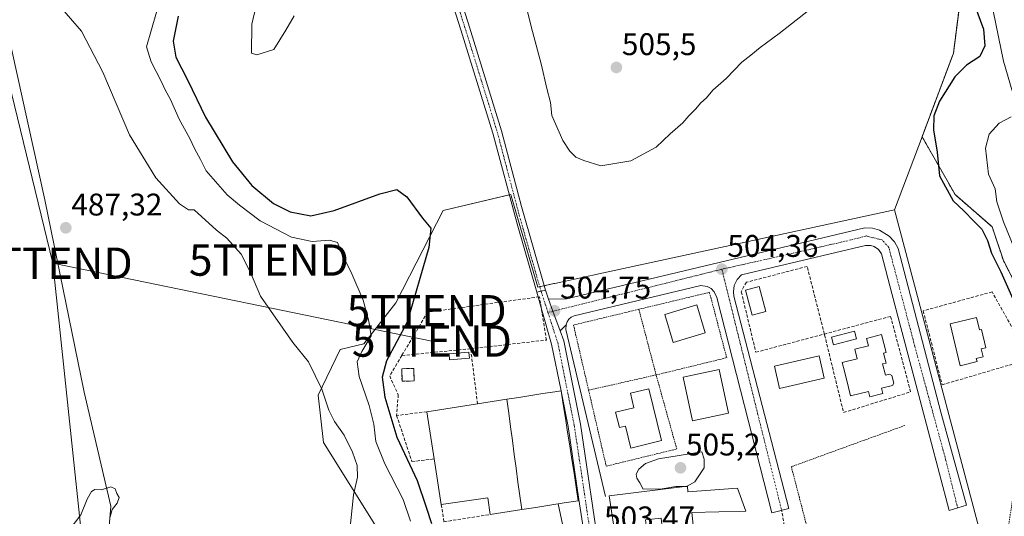
# Model space of a CAD drawing. Units: metres. Extents: x 631222 to 634693, y 4734307 to 4736686.
# Drawn here: x 633946 to 634261, y 4735057 to 4735216 of the extents above; entities that cross this region are included whole.
import ezdxf
from ezdxf.enums import TextEntityAlignment as Align

# ---------------------------------------------------------------- set-up
doc = ezdxf.new("R2010")
doc.units = ezdxf.units.M
doc.header["$MEASUREMENT"] = 0
for name, pattern in [('TRAZO_Y_PUNTO', [1, 0.5, -0.25, 0, -0.25]), ('TRAZOS', [0.75, 0.5, -0.25]), ('TRAZOSX2', [1.5, 1, -0.5])]:
    doc.linetypes.add(name, pattern=pattern)
doc.layers.get('0').update_dxf_attribs({"lineweight": 5})
for name, color, linetype, lineweight in [('Alambrada', 19, 'TRAZOS', 0), ('Arbolado forestal', 92, 'TRAZOS', 0), ('Arbolado forestal CxS', 92, 'Continuous', 0), ('Camino', 19, 'Continuous', 0), ('Camino Cxs', 19, 'Continuous', 0), ('Camino eje', 39, 'TRAZO_Y_PUNTO', 13), ('Carretera de calzada única', 19, 'Continuous', 13), ('Carretera de calzada única Cxs', 19, 'Continuous', 13), ('Carretera de calzada única eje', 19, 'TRAZO_Y_PUNTO', 0), ('Carátula', 7, 'Continuous', 5), ('Corriente natural lineal', 142, 'Continuous', 13), ('Cultivos herbáceos CxS', 92, 'Continuous', 0), ('Curva de nivel maestra', 36, 'Continuous', 30), ('Curva de nivel normal', 36, 'Continuous', 0), ('Edificación', 1, 'Continuous', 13), ('Edificación Cxs', 1, 'Continuous', 13), ('Edificación ligera', 1, 'Continuous', 0), ('Edificación ligera Cxs', 1, 'Continuous', 0), ('Elemento construido', 1, 'Continuous', 0), ('Instalación de energía eléctrica', 135, 'TRAZOSX2', 0), ('Instalación de energía eléctrica Cxs', 135, 'Continuous', 0), ('Matorral', 135, 'Continuous', 0), ('Matorral CxS', 135, 'Continuous', 0), ('Muro lineal', 1, 'TRAZOSX2', 13), ('Núcleo urbano', 19, 'Continuous', 0), ('Núcleo urbano CxS', 19, 'Continuous', 0), ('Piscina', 142, 'Continuous', 0), ('Piscina CxS', 142, 'Continuous', 0), ('Pista deportiva', 19, 'Continuous', 0), ('Pista deportiva Cxs', 19, 'Continuous', 0), ('Punto de cota en terreno', 7, 'Continuous', 0), ('Rótulo de punto de cota en terreno', 19, 'Continuous', 0), ('Senda', 19, 'TRAZOSX2', 0), ('Tendido', 6, 'Continuous', 0), ('Torre de tendido puntual', 7, 'Continuous', 0), ('Vía urbana Cxs', 5, 'Continuous', 0), ('Vía urbana eje', 5, 'TRAZO_Y_PUNTO', 0)]:
    doc.layers.add(name, color=color, linetype=linetype, lineweight=lineweight)
doc.styles.add('Arial', font='txt', dxfattribs={"height": 0.2})

# ---------------------------------------------------------------- blocks, each defined once
blk = doc.blocks.new('*U150')
at = {"layer": 'Cultivos herbáceos CxS', "color": 92, "linetype": 'Continuous', "lineweight": 0}
blk.add_polyline3d([(634247.09, 4735227.32, 500.07), (634244.32, 4735205.6, 501.58), (634234.3, 4735178.92, 500.97), (634225.51, 4735155.56, 503.76), (634132.34, 4735135.37, 504.37), (634116.81, 4735132.01, 504.57), (634116.43, 4735131.93, 504.57), (634111.32, 4735130.82, 504.59), (634102.82, 4735160.05, 504.3), (634102.7, 4735160.47, 504.29), (634081.01, 4735155.34, 501.45), (634065.94, 4735125.82, 496.12), (634055.68, 4735112.66, 494.78), (634048.12, 4735110.89, 493.51), (634041.01, 4735096.22, 488.81), (634042.79, 4735081.1, 488.61), (634059.68, 4735053.99, 491.17)], dxfattribs=at)
blk = doc.blocks.new('*U164')
at = {"layer": 'Matorral CxS', "color": 135, "linetype": 'Continuous', "lineweight": 0}
for points in [[(634280.44, 4735109.9, 491.91), (634294.35, 4735106.81, 480.67), (634307.24, 4735109.9, 470.78), (634312.39, 4735098.56, 470.8), (634307.75, 4735085.16, 476.91), (634302.08, 4735077.94, 483.51), (634294.87, 4735078.45, 491.68), (634288.17, 4735085.16, 495.1), (634278.89, 4735090.83, 498.53), (634272.7, 4735084.13, 500.33), (634271.16, 4735069.69, 499.65), (634271.16, 4735053.71, 497.31), (634277.34, 4735040.31, 492.86), (634288.68, 4735034.12, 486.05), (634298.48, 4735036.19, 481.25), (634308.78, 4735036.19, 477.83), (634315.98, 4735036.19, 474.67), (634316.52, 4735034.92, 474.01), (634325.53, 4735026.28, 472.58), (634324.55, 4735024.39, 472.75), (634324.48, 4735024.26, 472.76), (634315.19, 4735004.02, 473.78), (634315.09, 4735003.77, 473.8), (634312.66, 4734996.67, 474.14), (634305.97, 4734982.46, 474.67), (634301.49, 4734994.56, 476.25), (634280.24, 4734977.58, 478.16), (634263.59, 4734953.72, 478.09), (634247.67, 4734925.41, 477.95), (634242.38, 4734904.96, 477.24), (634233.5, 4734883.1, 476.61), (634223.47, 4734864.13, 476.45), (634178.88, 4734852.07, 484.47), (634167.83, 4734857.21, 488.97), (634166.54, 4734874.34, 498.76), (634174.22, 4734870.85, 497.53), (634188.86, 4734890.03, 498.52), (634197.29, 4734901.07, 497.27), (634198.72, 4734911.07, 496.11), (634190.87, 4734911.29, 497.62), (634188.83, 4734911.35, 497.87), (634189.07, 4734920.27, 498.64), (634191.86, 4734931.72, 499.25), (634192.36, 4734933.76, 499.33), (634196.22, 4734949.61, 500), (634188.25, 4734970.13, 501.52), (634181.09, 4734988.52, 502.07), (634189.47, 4735005.1, 503.01), (634199.69, 4735013.54, 502.91), (634196.22, 4735029.57, 503.45), (634254.81, 4735045.1, 502.1), (634225.51, 4735155.56, 503.76), (634234.3, 4735178.92, 500.97), (634244.87, 4735160.41, 499.11), (634256.72, 4735150.11, 498.18), (634260.33, 4735139.28, 498.15), (634267.55, 4735125.36, 497.17), (634280.44, 4735109.9, 491.91)], [(634333.15, 4734999.69, 470.82), (634319.37, 4734975.71, 471.21), (634315.33, 4734977.73, 472.68), (634322.18, 4734992.28, 472.75), (634328.53, 4735004.01, 472.49), (634328.66, 4735004.29, 472.46), (634334.36, 4735018.08, 471.7), (634341.37, 4735011.7, 470.26), (634333.15, 4734999.69, 470.82)]]:
    blk.add_polyline3d(points, close=True, dxfattribs=at)
blk = doc.blocks.new('*U183')
at = {"layer": 'Curva de nivel normal', "color": 36, "linetype": 'Continuous', "lineweight": 0}
blk.add_polyline3d([(633974.52, 4735057.31, 485), (633975.18, 4735059.64, 485), (633976.74, 4735061.64, 485), (633977.36, 4735063.47, 485), (633976.6, 4735064.77, 485), (633976.06, 4735066.28, 485), (633974.69, 4735066.88, 485), (633971.71, 4735065.98, 485), (633969.64, 4735066.1, 485), (633968.56, 4735065.43, 485), (633967.17, 4735062.97, 485), (633965.11, 4735057.97, 485), (633958.32, 4735048.97, 485)], dxfattribs=at)
blk = doc.blocks.new('*U187')
at = {"layer": 'Curva de nivel normal', "color": 36, "linetype": 'Continuous', "lineweight": 0}
blk.add_polyline3d([(633958.3, 4735220.8, 490), (633965.37, 4735212.68, 490), (633972.19, 4735199.59, 490), (633980.7, 4735179.56, 490), (633989.1, 4735165.74, 490), (633996.65, 4735157.47, 490), (633999.53, 4735155.5, 490), (634001.33, 4735155.48, 490), (634008.52, 4735149.06, 490), (634011.81, 4735146.44, 490), (634016.38, 4735141.32, 490), (634019.42, 4735135.51, 490), (634022.64, 4735127.9, 490), (634032.99, 4735113.1, 490), (634037.92, 4735106.86, 490), (634042.24, 4735098.15, 490), (634044.43, 4735091.42, 490), (634046.23, 4735087.77, 490), (634049.33, 4735083.41, 490), (634052.01, 4735077.98, 490), (634053.49, 4735073.72, 490), (634053.6, 4735069.96, 490), (634052.39, 4735064.39, 490), (634051.17, 4735052.97, 490)], dxfattribs=at)
blk = doc.blocks.new('*U197')
at = {"layer": 'Curva de nivel normal', "color": 36, "linetype": 'Continuous', "lineweight": 0}
for points in [[(634268.4, 4735132.07, 495), (634260.4, 4735151.68, 495), (634258.23, 4735158.11, 495), (634257.74, 4735162.2, 495), (634255.56, 4735166.92, 495), (634254.63, 4735175.21, 495), (634255.8, 4735179.78, 495), (634258.99, 4735183.21, 495), (634262.77, 4735185.25, 495)], [(634263.17, 4735193.64, 495), (634260.34, 4735203.12, 495), (634256.31, 4735222.9, 495)]]:
    blk.add_polyline3d(points, dxfattribs=at)
blk = doc.blocks.new('*U204')
at = {"layer": 'Curva de nivel maestra', "color": 36, "linetype": 'Continuous', "lineweight": 30}
blk.add_polyline3d([(633996.28, 4735217.45, 500), (633994.67, 4735209.45, 500), (633995.53, 4735204.4, 500), (633999.4, 4735196.95, 500), (634005, 4735185.21, 500), (634013.65, 4735170.89, 500), (634019.87, 4735163.36, 500), (634026.74, 4735157.58, 500), (634032.1, 4735154.93, 500), (634038.76, 4735153.6, 500), (634046.14, 4735155.26, 500), (634060.74, 4735160.69, 500), (634066.2, 4735162.08, 500), (634069.46, 4735159.73, 500), (634074.44, 4735152.88, 500), (634077.06, 4735149.67, 500), (634076.48, 4735143.53, 500), (634069.5, 4735119.64, 500), (634062.9, 4735107.18, 500), (634061.53, 4735102, 500), (634062.42, 4735095.59, 500), (634066.23, 4735082.79, 500), (634072.69, 4735068.96, 500), (634075.62, 4735060.42, 500), (634077.32, 4735055.16, 500)], dxfattribs=at)
blk = doc.blocks.new('*U205')
at = {"layer": 'Curva de nivel maestra', "color": 36, "linetype": 'Continuous', "lineweight": 30}
blk.add_polyline3d([(634251.1, 4735221.13, 500), (634253.96, 4735213.31, 500), (634254.36, 4735207.96, 500), (634252.74, 4735204.57, 500), (634248.55, 4735201.76, 500), (634244.81, 4735198.1, 500), (634239.88, 4735190.31, 500), (634238.04, 4735185.6, 500), (634238, 4735181.12, 500), (634239.12, 4735173.99, 500), (634239.91, 4735166.45, 500), (634244.25, 4735158.45, 500), (634247.63, 4735155.17, 500), (634250.98, 4735151.84, 500), (634253.48, 4735149.35, 500), (634255.28, 4735145.68, 500), (634256.53, 4735141.64, 500), (634259.49, 4735135.64, 500), (634265.95, 4735121.26, 500)], dxfattribs=at)
blk = doc.blocks.new('5PATER')
at = {"layer": 'Carátula', "linetype": 'Continuous', "lineweight": 5}
h = blk.add_hatch(color=250, dxfattribs=at)
edge = h.paths.add_edge_path()
edge.add_ellipse((0, 0.01), major_axis=(-1.33, -1.34), ratio=0.999422, start_angle=0, end_angle=360)
blk = doc.blocks.new('*U214')
at = {"layer": 'Edificación Cxs', "color": 1, "linetype": 'Continuous', "lineweight": 13}
for points in [[(634159.23, 4735067.09, 509.27), (634159.37, 4735065.3, 509.01), (634175.23, 4735066.5, 509.7), (634177.89, 4735059.13, 506.42), (634160.62, 4735058.72, 508.78), (634162.01, 4735045.55, 510.22), (634178.36, 4735049.84, 508.04), (634180.12, 4735043.11, 515.27), (634162.3, 4735038.46, 512.59), (634161.92, 4735040.91, 509.52), (634138.18, 4735037.71, 505.52), (634136.66, 4735047.75, 509.41), (634136.3, 4735050.07, 509.96), (634134.21, 4735064.04, 509.87), (634159.23, 4735067.09, 509.27)], [(634151.46, 4735050.93, 509.37), (634150.79, 4735056.92, 509.25), (634145.84, 4735056.37, 509), (634146.5, 4735050.38, 509), (634151.46, 4735050.93, 509.37)]]:
    blk.add_polyline3d(points, close=True, dxfattribs=at)
blk = doc.blocks.new('5TTEND')
blk.add_text('5TTEND', height=10).set_placement((0, 0), align=Align.MIDDLE_CENTER)

msp = doc.modelspace()

# ---------------------------------------------------------------- linework, layer by layer
at = {"layer": 'Alambrada', "color": 19, "linetype": 'TRAZOS', "lineweight": 0}
for points in [[(634149.2, 4735102.71, 504.76), (634171.78, 4735108.21, 504.65), (634166.27, 4735129.14, 505.33), (634165.79, 4735129.02, 505.43), (634143.68, 4735123.71, 504.62)], [(634143.68, 4735123.71, 504.62), (634122.77, 4735118.68, 504.75), (634127.59, 4735097.85, 504.69)], [(634143.68, 4735123.71, 504.62), (634149.2, 4735102.71, 504.76)], [(634149.2, 4735102.71, 504.76), (634127.59, 4735097.85, 504.69)], [(634127.59, 4735097.85, 504.69), (634133.23, 4735073.53, 505.52), (634155.8, 4735079.03, 504.99), (634149.2, 4735102.71, 504.76)], [(634228.81, 4735086.56, 509.89), (634192.47, 4735073.35, 512.81), (634206.23, 4735020.49, 508.69), (634215.04, 4735012.78, 507.62), (634224.95, 4735007.82, 508.14), (634257.43, 4735024.34, 506.47), (634263.5, 4735064.53, 503.39), (634264.05, 4735083.25, 509.91)]]:
    msp.add_polyline3d(points, dxfattribs=at)
at = {"layer": 'Arbolado forestal', "color": 92, "linetype": 'TRAZOS', "lineweight": 0}
for points in [[(634234.29, 4735178.92, 500.97), (634244.32, 4735205.6, 501.58), (634247.09, 4735227.32, 500.07), (634233.71, 4735254.1, 502.44), (634231.48, 4735287.57, 500.42), (634224.79, 4735317.7, 501.8), (634213.63, 4735336.67, 504.66), (634194.68, 4735355.64, 506.94), (634180.34, 4735377.34, 506.4)], [(634315.98, 4735036.19, 474.67), (634308.78, 4735036.19, 477.83), (634298.47, 4735036.19, 481.25), (634288.68, 4735034.12, 486.05), (634277.34, 4735040.31, 492.86), (634271.16, 4735053.71, 497.31), (634271.16, 4735069.69, 499.65), (634272.7, 4735084.13, 500.33), (634278.89, 4735090.83, 498.53), (634288.17, 4735085.16, 495.1), (634294.87, 4735078.45, 491.68), (634302.08, 4735077.94, 483.51), (634307.75, 4735085.16, 476.91), (634312.39, 4735098.56, 470.8), (634307.24, 4735109.9, 470.78), (634294.35, 4735106.81, 480.67), (634280.43, 4735109.9, 491.91), (634267.55, 4735125.36, 497.17), (634260.33, 4735139.28, 498.15), (634256.72, 4735150.11, 498.18), (634244.87, 4735160.41, 499.11), (634234.29, 4735178.92, 500.97)]]:
    msp.add_polyline3d(points, dxfattribs=at)
at = {"layer": 'Arbolado forestal CxS', "color": 92, "linetype": 'Continuous', "lineweight": 0}
msp.add_polyline3d([(634267.55, 4735125.36, 497.17), (634260.33, 4735139.28, 498.15), (634256.72, 4735150.11, 498.18), (634244.87, 4735160.41, 499.11), (634234.3, 4735178.92, 500.97), (634244.32, 4735205.6, 501.58), (634247.09, 4735227.32, 500.07)], dxfattribs=at)
at = {"layer": 'Camino', "color": 19, "linetype": 'Continuous', "lineweight": 0}
for points in [[(633938.31, 4735691.14, 511.25), (633948.17, 4735668.22, 509.26), (633954.77, 4735652.15, 508.28), (633955.82, 4735648.96, 507.98), (633962.02, 4735624.76, 506.11), (633967.81, 4735604.93, 505.14), (633976.01, 4735581.12, 504.07), (633989.36, 4735543.53, 503.32), (634000.02, 4735510.69, 503.02), (634020.71, 4735441.9, 503.43), (634031.72, 4735402.98, 504.41), (634035.85, 4735384.69, 505.57), (634041.77, 4735365.61, 506.31), (634047.3, 4735348.71, 506.81), (634055.08, 4735325.28, 507.01), (634062.65, 4735301.41, 506.57), (634066.89, 4735287.3, 506.09), (634075.17, 4735258.53, 505.01), (634081.29, 4735239.5, 504.34), (634089.03, 4735215.35, 503.96), (634099.73, 4735180.81, 504.14), (634106.08, 4735156.64, 504.46), (634113.75, 4735129.84, 504.58)], [(634110.99, 4735129.15, 504.58), (634104.69, 4735151.03, 504.36), (634097, 4735180.03, 503.8), (634086.75, 4735213.16, 503.81), (634080.22, 4735233.53, 504.17), (634072.45, 4735257.71, 505.05), (634064.17, 4735286.5, 506.08), (634059.94, 4735300.58, 506.54), (634052.38, 4735324.4, 506.99), (634043.03, 4735352.59, 506.71), (634033.11, 4735383.95, 505.47), (634028.97, 4735402.29, 504.38), (634022.82, 4735424.25, 503.57)], [(634113.75, 4735129.84, 504.58), (634110.99, 4735129.15, 504.58)]]:
    msp.add_polyline3d(points, dxfattribs=at)
at = {"layer": 'Camino Cxs', "color": 19, "linetype": 'Continuous', "lineweight": 0}
msp.add_polyline3d([(634081.29, 4735239.5, 504.34), (634089.03, 4735215.35, 503.96), (634099.73, 4735180.81, 504.14), (634106.08, 4735156.64, 504.46), (634113.75, 4735129.84, 504.58), (634110.99, 4735129.15, 504.58), (634104.69, 4735151.03, 504.36), (634097, 4735180.03, 503.8), (634086.75, 4735213.16, 503.81), (634080.22, 4735233.53, 504.17)], dxfattribs=at)
at = {"layer": 'Camino eje', "color": 39, "linetype": 'TRAZO_Y_PUNTO', "lineweight": 13}
msp.add_polyline3d([(634024.44, 4735423.67, 503.68), (634026.26, 4735417.24, 503.75), (634030.35, 4735402.64, 504.37), (634034.48, 4735384.32, 505.52), (634037.44, 4735374.78, 506), (634042.4, 4735359.1, 506.56), (634045.17, 4735350.65, 506.74), (634049.84, 4735336.56, 506.98), (634053.73, 4735324.84, 506.99), (634057.51, 4735312.93, 506.86), (634061.3, 4735301, 506.54), (634065.53, 4735286.9, 506.08), (634069.67, 4735272.52, 505.59), (634073.81, 4735258.12, 505.02), (634076.87, 4735248.61, 504.66), (634080.76, 4735236.52, 504.23), (634087.89, 4735214.26, 503.89), (634093.24, 4735196.99, 503.83), (634098.37, 4735180.42, 503.97), (634101.54, 4735168.34, 504.22), (634105.39, 4735153.84, 504.4), (634109.22, 4735140.44, 504.54), (634112.37, 4735129.5, 504.6)], dxfattribs=at)
at = {"layer": 'Carretera de calzada única', "color": 19, "linetype": 'Continuous', "lineweight": 13}
for points in [[(634113.75, 4735129.84, 504.58), (634110.99, 4735129.15, 504.58)], [(634111.42, 4735127.66, 504.6), (634110.99, 4735129.15, 504.58)], [(634112.43, 4735124.14, 504.6), (634111.42, 4735127.66, 504.6)], [(634113.75, 4735129.84, 504.58), (634114.79, 4735126.98, 504.6)], [(634114.79, 4735126.98, 504.6), (634116.2, 4735123.08, 504.72), (634118.48, 4735116.79, 504.7)], [(634118.81, 4735097.64, 504.54), (634115.77, 4735112.56, 504.64), (634112.43, 4735124.14, 504.6)], [(634118.48, 4735116.79, 504.7), (634119.65, 4735113.58, 504.68), (634124.97, 4735086.96, 504.54), (634131.33, 4735044.3, 503.29)], [(634119, 4735096.43, 504.53), (634118.81, 4735097.64, 504.54)], [(634119, 4735096.43, 504.53), (634118.81, 4735097.64, 504.54)], [(634124.52, 4735062.9, 504.12), (634121.03, 4735086.27, 504.57), (634119, 4735096.43, 504.53)], [(634127.74, 4735041.19, 503.2), (634127.37, 4735043.73, 503.27), (634126.57, 4735049.11, 503.46), (634124.52, 4735062.9, 504.12)]]:
    msp.add_polyline3d(points, dxfattribs=at)
at = {"layer": 'Carretera de calzada única Cxs', "color": 19, "linetype": 'Continuous', "lineweight": 13}
msp.add_polyline3d([(634126.57, 4735049.11, 503.46), (634124.52, 4735062.9, 504.12), (634121.03, 4735086.27, 504.57), (634119, 4735096.43, 504.53), (634118.81, 4735097.64, 504.54), (634115.77, 4735112.56, 504.64), (634112.43, 4735124.14, 504.6), (634111.42, 4735127.66, 504.6), (634110.99, 4735129.15, 504.58), (634113.75, 4735129.84, 504.58), (634114.79, 4735126.98, 504.6), (634114.79, 4735126.98, 504.6), (634116.2, 4735123.08, 504.72), (634118.48, 4735116.79, 504.7), (634119.65, 4735113.58, 504.68), (634124.97, 4735086.96, 504.54), (634131.33, 4735044.3, 503.29)], dxfattribs=at)
at = {"layer": 'Carretera de calzada única eje', "color": 19, "linetype": 'TRAZO_Y_PUNTO', "lineweight": 0}
for points in [[(634112.37, 4735129.5, 504.6), (634114.59, 4735122.68, 504.66)], [(634114.59, 4735122.68, 504.66), (634117.71, 4735113.07, 504.68), (634123, 4735086.61, 504.55), (634128.55, 4735049.38, 503.48)]]:
    msp.add_polyline3d(points, dxfattribs=at)
at = {"layer": 'Corriente natural lineal', "color": 142, "linetype": 'Continuous', "lineweight": 13}
msp.add_polyline3d([(633879.04, 4735361.43, 494.26), (633903.92, 4735317.43, 492.96), (633915.95, 4735303.04, 492.58), (633925.88, 4735281.19, 491.58), (633939.33, 4735223.59, 489.35), (633953.63, 4735158.76, 487.44), (633966.15, 4735097.16, 485.28), (633974.7, 4735060.74, 484.89), (633972.47, 4735033.55, 483.52), (633968.44, 4735007.39, 482.95), (633968.94, 4734984.17, 483), (633971.7, 4734970.74, 482.4), (633981.72, 4734943.08, 482.08), (634004.26, 4734896.52, 480.72), (634010.82, 4734885.56, 480.23), (634012.72, 4734882.4, 480.07), (634021.24, 4734868.17, 479.3), (634057.68, 4734816.88, 476.57)], dxfattribs=at)
at = {"layer": 'Cultivos herbáceos CxS', "color": 92, "linetype": 'Continuous', "lineweight": 0}
for points in [[(634234.29, 4735178.92, 500.97), (634244.32, 4735205.6, 501.58), (634247.09, 4735227.32, 500.07), (634233.71, 4735254.1, 502.44), (634231.48, 4735287.57, 500.42), (634224.79, 4735317.7, 501.8), (634213.63, 4735336.67, 504.66), (634194.68, 4735355.64, 506.94), (634180.34, 4735377.34, 506.4)], [(634234.29, 4735178.92, 500.97), (634225.51, 4735155.56, 503.76)], [(634225.51, 4735155.56, 503.76), (634132.33, 4735135.38, 504.37), (634116.81, 4735132.01, 504.57), (634116.42, 4735131.93, 504.57), (634113.34, 4735131.26, 504.58), (634111.95, 4735130.96, 504.59), (634111.32, 4735130.82, 504.59), (634102.82, 4735160.05, 504.3), (634102.69, 4735160.47, 504.29), (634102.22, 4735160.36, 504.26), (634081.01, 4735155.34, 501.45), (634065.94, 4735125.82, 496.12), (634055.68, 4735112.67, 494.78), (634048.12, 4735110.89, 493.51), (634041.01, 4735096.22, 488.81), (634042.79, 4735081.11, 488.61), (634059.68, 4735053.99, 491.17), (634067.4, 4735047.99, 493.11)]]:
    msp.add_polyline3d(points, dxfattribs=at)
at = {"layer": 'Curva de nivel normal', "color": 36, "linetype": 'Continuous', "lineweight": 0}
for points in [[(634024.39, 4735234.39, 505), (634019.88, 4735214.97, 505), (634019.68, 4735205.61, 505), (634021.46, 4735205.06, 505), (634026.86, 4735206.83, 505), (634030.71, 4735213.04, 505), (634033.33, 4735217.57, 505)], [(633990.93, 4735224.46, 495), (633986.11, 4735207.64, 495), (633987.62, 4735202.83, 495), (633990.85, 4735196.73, 495), (633992.06, 4735193.89, 495), (633993.79, 4735190.83, 495), (633996.54, 4735184.5, 495), (634000.02, 4735178.38, 495), (634001.44, 4735175.1, 495), (634003.4, 4735171.67, 495), (634005.22, 4735168.02, 495), (634011.91, 4735160.33, 495), (634015.9, 4735157.06, 495), (634022.47, 4735152.02, 495), (634032.49, 4735146.79, 495), (634039.12, 4735145.38, 495), (634044.68, 4735145.77, 495), (634047.27, 4735145.03, 495), (634048.7, 4735141.31, 495), (634051.84, 4735135.06, 495), (634055.44, 4735126.6, 495), (634057.3, 4735119.88, 495), (634058.04, 4735115.26, 495), (634054.98, 4735110.19, 495), (634053.58, 4735106.85, 495), (634054.18, 4735102.19, 495), (634057.34, 4735092.9, 495), (634058.83, 4735086.96, 495), (634059.53, 4735081.41, 495), (634062.38, 4735074.26, 495), (634068.21, 4735062.83, 495), (634070.63, 4735055.94, 495)], [(634107.96, 4735219.28, 505), (634109.61, 4735212.59, 505), (634112.42, 4735202.27, 505), (634114.2, 4735194.36, 505), (634115.45, 4735189.87, 505), (634115.86, 4735185.74, 505), (634119.32, 4735177.73, 505), (634121.57, 4735174.25, 505), (634123.51, 4735172.4, 505), (634126.06, 4735171.36, 505), (634131.52, 4735169.57, 505), (634141.07, 4735171.19, 505), (634149.26, 4735175.54, 505), (634153.72, 4735179.89, 505), (634157.76, 4735183.37, 505), (634159.7, 4735185.64, 505), (634161.83, 4735187.69, 505), (634163.53, 4735189.76, 505), (634165.32, 4735191.4, 505), (634167.3, 4735193.8, 505), (634171.6, 4735197.56, 505), (634176.58, 4735202.72, 505), (634179.55, 4735205.03, 505), (634182.49, 4735207.49, 505), (634188.53, 4735211.89, 505), (634202.83, 4735223.29, 505)], [(634159.14, 4735067.08, 505), (634161.57, 4735068.5, 505), (634164.61, 4735072.97, 505), (634164.59, 4735075.81, 505), (634163.88, 4735078.09, 505), (634149.92, 4735075.85, 505), (634145.76, 4735074.37, 505), (634143.64, 4735072.58, 505), (634142.83, 4735070.96, 505), (634143.05, 4735069.67, 505), (634143.95, 4735068.23, 505), (634145.02, 4735066.12, 505), (634151.16, 4735066.27, 505), (634155.53, 4735066.98, 505), (634158.62, 4735067.02, 505)], [(634158.62, 4735067.02, 505), (634159.04, 4735067.02, 505), (634159.14, 4735067.08, 505)]]:
    msp.add_polyline3d(points, dxfattribs=at)
at = {"layer": 'Edificación', "color": 1, "linetype": 'Continuous', "lineweight": 13}
for points in [[(634184.28, 4735122.98, 504.24), (634179.92, 4735121.83, 505.59), (634177.78, 4735129.88, 504.57), (634182.14, 4735131.03, 504.28), (634184.28, 4735122.98, 504.24)], [(634164.88, 4735116.15, 506.64), (634154.69, 4735113.12, 506.7), (634152.03, 4735122.07, 508.08), (634162.22, 4735125.09, 506.23), (634164.88, 4735116.15, 506.64)], [(634251.69, 4735121.07, 507.27), (634252.64, 4735117.13, 506.79), (634253.27, 4735117.28, 505.53), (634254.69, 4735111.39, 506.35), (634253.23, 4735111.04, 508.17), (634253.85, 4735108.46, 505.28), (634251.66, 4735107.94, 508.62), (634251.9, 4735106.96, 506.45), (634246.5, 4735105.66, 507.13), (634243.28, 4735119.05, 507.35), (634251.69, 4735121.07, 507.27)], [(634221.65, 4735106.23, 505.87), (634222.55, 4735102.61, 508.44), (634223.89, 4735102.94, 508.42), (634224.62, 4735102.48, 507.21), (634225.22, 4735100.06, 505.77), (634224.79, 4735099.3, 505.76), (634221.34, 4735098.45, 508.31), (634221.76, 4735096.75, 505.67), (634217.6, 4735095.71, 504.9), (634217.18, 4735097.41, 509.26), (634211.41, 4735095.98, 507.19), (634210.74, 4735098.7, 508.31), (634209.43, 4735103.95, 508.34), (634208.76, 4735106.67, 508.36), (634213.5, 4735107.85, 509.98), (634212.74, 4735110.91, 509.57), (634217.12, 4735112, 508.84), (634216.52, 4735114.42, 508.04), (634221.37, 4735115.62, 507.18), (634222.8, 4735109.88, 506.81), (634222, 4735109.68, 508.51), (634222.79, 4735106.51, 505.23), (634221.65, 4735106.23, 505.87)], [(634203, 4735101.64, 506.09), (634188.68, 4735098.34, 506.81), (634187.03, 4735105.5, 510.11), (634201.35, 4735108.8, 507.23), (634203, 4735101.64, 506.09)], [(634172.36, 4735090.51, 507.49), (634160.8, 4735088.04, 504.78), (634157.81, 4735101.97, 508.74), (634169.38, 4735104.45, 509.29), (634172.36, 4735090.51, 507.49)], [(634101.44, 4735094.94, 514.35), (634105.28, 4735095.53, 517.86), (634109.13, 4735096.13, 518.14), (634112.97, 4735096.73, 518.43), (634116.81, 4735097.33, 517.36), (634118.81, 4735097.64, 511.94), (634119.5, 4735093.24, 511.21), (634120.18, 4735088.85, 516.22), (634120.87, 4735084.45, 511.62), (634121.56, 4735080.05, 507.4), (634122.24, 4735075.65, 506.36), (634122.93, 4735071.26, 513.34), (634123.61, 4735066.86, 512.46)], [(634146.86, 4735098.31, 507.27), (634150.93, 4735081.73, 504.94), (634141.14, 4735079.3, 504.99), (634139.41, 4735086.34, 511.85), (634137.46, 4735085.87, 511.43), (634136.25, 4735090.81, 511.19), (634142.08, 4735092.24, 511.18), (634140.95, 4735096.86, 507.66), (634146.86, 4735098.31, 507.27)], [(634075.82, 4735090.94, 505.28), (634092.04, 4735093.47, 509.09)], [(634092.04, 4735093.47, 509.09), (634101.44, 4735094.94, 514.35)], [(634078.19, 4735075.85, 505.61), (634075.82, 4735090.94, 505.28)], [(634080.46, 4735061.23, 505.31), (634078.19, 4735075.85, 505.61)], [(634123.61, 4735066.86, 512.46), (634124.3, 4735062.46, 514.17), (634119.77, 4735061.75, 516.18), (634115.24, 4735061.05, 514.69), (634110.71, 4735060.34, 516.76), (634106.18, 4735059.63, 510.48)], [(634138.18, 4735037.71, 505.52), (634136.66, 4735047.75, 509.41), (634136.3, 4735050.07, 509.96), (634134.21, 4735064.04, 509.87), (634159.23, 4735067.09, 509.27)], [(634159.23, 4735067.09, 509.27), (634159.37, 4735065.3, 509.01), (634175.23, 4735066.5, 509.7), (634177.89, 4735059.13, 506.42), (634160.62, 4735058.72, 508.78), (634162.01, 4735045.55, 510.22), (634178.36, 4735049.84, 508.04), (634180.12, 4735043.11, 515.27)], [(634096.13, 4735058.06, 503.47), (634095.33, 4735063.43, 508.18), (634080.46, 4735061.23, 505.31)], [(634106.18, 4735059.63, 510.48), (634096.13, 4735058.06, 503.47)]]:
    msp.add_polyline3d(points, dxfattribs=at)
at = {"layer": 'Edificación Cxs', "color": 1, "linetype": 'Continuous', "lineweight": 13}
for points in [[(634184.28, 4735122.98, 504.24), (634179.92, 4735121.83, 505.59), (634177.78, 4735129.88, 504.57), (634182.14, 4735131.03, 504.28), (634184.28, 4735122.98, 504.24)], [(634164.88, 4735116.15, 506.64), (634154.69, 4735113.12, 506.7), (634152.03, 4735122.07, 508.08), (634162.22, 4735125.09, 506.23), (634164.88, 4735116.15, 506.64)], [(634251.69, 4735121.07, 507.27), (634252.64, 4735117.13, 506.79), (634253.27, 4735117.28, 505.53), (634254.69, 4735111.39, 506.35), (634253.23, 4735111.04, 508.17), (634253.85, 4735108.46, 505.28), (634251.66, 4735107.94, 508.62), (634251.9, 4735106.96, 506.45), (634246.5, 4735105.66, 507.13), (634243.28, 4735119.05, 507.35), (634251.69, 4735121.07, 507.27)], [(634221.65, 4735106.23, 505.87), (634222.55, 4735102.61, 508.44), (634223.89, 4735102.94, 508.42), (634224.62, 4735102.48, 507.21), (634225.22, 4735100.06, 505.77), (634224.79, 4735099.3, 505.76), (634221.34, 4735098.45, 508.31), (634221.76, 4735096.75, 505.67), (634217.6, 4735095.71, 504.9), (634217.18, 4735097.41, 509.26), (634211.41, 4735095.98, 507.19), (634210.74, 4735098.7, 508.31), (634209.43, 4735103.95, 508.34), (634208.76, 4735106.67, 508.36), (634213.5, 4735107.85, 509.98), (634212.74, 4735110.91, 509.57), (634217.12, 4735112, 508.84), (634216.52, 4735114.42, 508.04), (634221.37, 4735115.62, 507.18), (634222.8, 4735109.88, 506.81), (634222, 4735109.68, 508.51), (634222.79, 4735106.51, 505.23), (634221.65, 4735106.23, 505.87)], [(634203, 4735101.64, 506.09), (634188.68, 4735098.34, 506.81), (634187.03, 4735105.5, 510.12), (634201.35, 4735108.8, 507.23), (634203, 4735101.64, 506.09)], [(634172.36, 4735090.51, 507.49), (634160.8, 4735088.04, 504.78), (634157.81, 4735101.97, 508.74), (634169.38, 4735104.45, 509.29), (634172.36, 4735090.51, 507.49)], [(634123.61, 4735066.86, 512.46), (634124.3, 4735062.46, 514.17), (634119.77, 4735061.75, 516.18), (634115.24, 4735061.05, 514.69), (634110.71, 4735060.34, 516.76), (634106.18, 4735059.63, 510.48), (634096.13, 4735058.06, 503.47), (634095.33, 4735063.43, 508.18), (634080.46, 4735061.23, 505.31), (634078.19, 4735075.85, 505.61), (634075.82, 4735090.94, 505.28), (634092.04, 4735093.47, 509.09), (634101.44, 4735094.94, 514.35), (634105.28, 4735095.53, 517.86), (634109.13, 4735096.13, 518.14), (634112.97, 4735096.73, 518.43), (634116.81, 4735097.33, 517.36), (634118.81, 4735097.64, 511.94), (634119.5, 4735093.24, 511.21), (634120.18, 4735088.85, 516.22), (634120.87, 4735084.45, 511.62), (634121.56, 4735080.05, 507.4), (634122.24, 4735075.65, 506.36), (634122.93, 4735071.26, 513.35), (634123.61, 4735066.86, 512.46)], [(634146.86, 4735098.31, 507.27), (634150.93, 4735081.73, 504.94), (634141.14, 4735079.3, 504.99), (634139.41, 4735086.34, 511.85), (634137.46, 4735085.87, 511.43), (634136.25, 4735090.81, 511.19), (634142.08, 4735092.24, 511.18), (634140.95, 4735096.86, 507.66), (634146.86, 4735098.31, 507.27)]]:
    msp.add_polyline3d(points, close=True, dxfattribs=at)
at = {"layer": 'Edificación ligera', "color": 1, "linetype": 'Continuous', "lineweight": 0}
for points in [[(634089.45, 4735108.05, 503.18), (634083.12, 4735107.5, 503.03), (634082.95, 4735109.44, 503.76), (634089.29, 4735109.99, 503.48), (634089.45, 4735108.05, 503.18)], [(634071.76, 4735100.8, 505.08), (634067.89, 4735100.69, 504.25), (634067.78, 4735104.69, 506.02), (634071.65, 4735104.8, 506.92), (634071.76, 4735100.8, 505.08)]]:
    msp.add_polyline3d(points, dxfattribs=at)
at = {"layer": 'Edificación ligera Cxs', "color": 1, "linetype": 'Continuous', "lineweight": 0}
for points in [[(634089.45, 4735108.05, 503.18), (634083.12, 4735107.5, 503.03), (634082.95, 4735109.44, 503.76), (634089.29, 4735109.99, 503.48), (634089.45, 4735108.05, 503.18)], [(634071.76, 4735100.8, 505.08), (634067.89, 4735100.69, 504.25), (634067.78, 4735104.69, 506.02), (634071.65, 4735104.8, 506.92), (634071.76, 4735100.8, 505.08)]]:
    msp.add_polyline3d(points, close=True, dxfattribs=at)
at = {"layer": 'Elemento construido', "color": 1, "linetype": 'Continuous', "lineweight": 0}
for points in [[(634248.53, 4735061.02, 503.56), (634240.26, 4735090.85, 504.08), (634226.64, 4735143.18, 504.02), (634225.44, 4735145.29, 504.01), (634223.82, 4735147.08, 503.96), (634220.73, 4735149, 503.98), (634218.41, 4735149.67, 503.99), (634215.98, 4735149.82, 504.01), (634120.53, 4735127.06, 504.75)], [(634242.97, 4735059.3, 503.31), (634233.69, 4735094.51, 504.25), (634224.62, 4735128.74, 504.12), (634221.35, 4735141.4, 504.03), (634220.41, 4735142.83, 504.03), (634219.01, 4735143.82, 504.01), (634217.92, 4735144.16, 504.02), (634216.21, 4735144.14, 504.05), (634176.55, 4735134.71, 504.59), (634175.12, 4735133.19, 504.74), (634174.21, 4735131.33, 504.63), (634173.92, 4735129.26, 504.48), (634174.07, 4735127.89, 504.51), (634185.41, 4735084.35, 504.69), (634191.64, 4735060.01, 504.22)], [(634186.28, 4735058.58, 504.23), (634168.66, 4735127.44, 504.45), (634167.76, 4735129.33, 504.56), (634166.78, 4735130.31, 504.95), (634165.55, 4735130.99, 504.93), (634163.51, 4735131.31, 504.79), (634122.96, 4735121.63, 504.78), (634122.05, 4735121.18, 504.78), (634121.28, 4735120.54, 504.78), (634120.71, 4735119.71, 504.78), (634120.37, 4735118.76, 504.77), (634120.35, 4735117.26, 504.76), (634132.98, 4735063.85, 506.95)]]:
    msp.add_polyline3d(points, dxfattribs=at)
at = {"layer": 'Instalación de energía eléctrica', "color": 135, "linetype": 'TRAZOSX2', "lineweight": 0}
msp.add_polyline3d([(634071.76, 4735100.8, 502.32), (634067.89, 4735100.69, 502.04), (634067.78, 4735104.69, 501.95), (634071.65, 4735104.8, 502.4), (634071.76, 4735100.8, 502.32)], dxfattribs=at)
at = {"layer": 'Instalación de energía eléctrica Cxs', "color": 135, "linetype": 'Continuous', "lineweight": 0}
msp.add_polyline3d([(634071.76, 4735100.8, 502.32), (634067.89, 4735100.69, 502.04), (634067.78, 4735104.69, 501.95), (634071.65, 4735104.8, 502.4), (634071.76, 4735100.8, 502.32)], close=True, dxfattribs=at)
at = {"layer": 'Matorral', "color": 135, "linetype": 'Continuous', "lineweight": 0}
for points in [[(634234.29, 4735178.92, 500.97), (634225.51, 4735155.56, 503.76)], [(634315.98, 4735036.19, 474.67), (634308.78, 4735036.19, 477.83), (634298.47, 4735036.19, 481.25), (634288.68, 4735034.12, 486.05), (634277.34, 4735040.31, 492.86), (634271.16, 4735053.71, 497.31), (634271.16, 4735069.69, 499.65), (634272.7, 4735084.13, 500.33), (634278.89, 4735090.83, 498.53), (634288.17, 4735085.16, 495.1), (634294.87, 4735078.45, 491.68), (634302.08, 4735077.94, 483.51), (634307.75, 4735085.16, 476.91), (634312.39, 4735098.56, 470.8), (634307.24, 4735109.9, 470.78), (634294.35, 4735106.81, 480.67), (634280.43, 4735109.9, 491.91), (634267.55, 4735125.36, 497.17), (634260.33, 4735139.28, 498.15), (634256.72, 4735150.11, 498.18), (634244.87, 4735160.41, 499.11), (634234.29, 4735178.92, 500.97)], [(634225.51, 4735155.56, 503.76), (634254.8, 4735045.1, 502.1), (634203.37, 4735031.47, 503.42), (634196.22, 4735029.57, 503.45)]]:
    msp.add_polyline3d(points, dxfattribs=at)
at = {"layer": 'Muro lineal', "color": 1, "linetype": 'TRAZOSX2', "lineweight": 13}
for points in [[(634203.03, 4735115.8, 504.75), (634197.53, 4735137.41, 505.49), (634178.14, 4735132.38, 506.39), (634177.23, 4735131.05, 505.73), (634176.46, 4735129.3, 505.69), (634181.1, 4735109.96, 505.92), (634203.03, 4735115.8, 504.75)], [(634089.84, 4735111.1, 503.34), (634114.11, 4735113.85, 504.72), (634111.85, 4735127.72, 504.74), (634076.06, 4735122.77, 507.46), (634067.81, 4735108.9, 502.97)], [(634240.73, 4735099.54, 504.21), (634268.81, 4735107.8, 504.46), (634256.7, 4735129.27, 504.43), (634234.67, 4735123.22, 504.41), (634240.73, 4735099.54, 504.21)], [(634203.03, 4735115.8, 504.75), (634203.12, 4735115.46, 504.79), (634209.18, 4735090.69, 504.21), (634230.65, 4735097.29, 504.7), (634224.25, 4735121.45, 504.26), (634203.03, 4735115.8, 504.75)], [(634067.81, 4735108.9, 502.97), (634063.94, 4735102.39, 501.83), (634066.69, 4735096.34, 502.13), (634066.14, 4735089.73, 503.65)], [(634092.04, 4735093.47, 509.09), (634089.84, 4735111.1, 503.34), (634067.81, 4735108.9, 502.97)], [(634075.82, 4735090.94, 505.28), (634066.14, 4735089.73, 503.65)], [(634066.14, 4735089.73, 503.65), (634071.08, 4735074.99, 511.29), (634078.19, 4735075.85, 505.61)], [(634080.46, 4735061.23, 505.31), (634081.31, 4735055.75, 504.5), (634096.13, 4735058.06, 503.47)]]:
    msp.add_polyline3d(points, dxfattribs=at)
at = {"layer": 'Núcleo urbano', "color": 19, "linetype": 'Continuous', "lineweight": 0}
for points in [[(634225.51, 4735155.56, 503.76), (634132.33, 4735135.38, 504.37), (634116.81, 4735132.01, 504.57), (634116.42, 4735131.93, 504.57), (634113.34, 4735131.26, 504.58), (634111.95, 4735130.96, 504.59), (634111.32, 4735130.82, 504.59), (634102.82, 4735160.05, 504.3), (634102.69, 4735160.47, 504.29), (634102.22, 4735160.36, 504.26), (634081.01, 4735155.34, 501.45), (634065.94, 4735125.82, 496.12), (634055.68, 4735112.67, 494.78), (634048.12, 4735110.89, 493.51), (634041.01, 4735096.22, 488.81), (634042.79, 4735081.11, 488.61), (634059.68, 4735053.99, 491.17), (634067.4, 4735047.99, 493.11)], [(634225.51, 4735155.56, 503.76), (634254.8, 4735045.1, 502.1), (634203.37, 4735031.47, 503.42), (634196.22, 4735029.57, 503.45)]]:
    msp.add_polyline3d(points, dxfattribs=at)
at = {"layer": 'Núcleo urbano CxS', "color": 19, "linetype": 'Continuous', "lineweight": 0}
msp.add_polyline3d([(634059.68, 4735053.99, 491.17), (634042.79, 4735081.1, 488.61), (634041.01, 4735096.22, 488.81), (634048.12, 4735110.89, 493.51), (634055.68, 4735112.66, 494.78), (634065.94, 4735125.82, 496.12), (634081.01, 4735155.34, 501.45), (634102.7, 4735160.47, 504.29), (634102.82, 4735160.05, 504.3), (634111.32, 4735130.82, 504.59), (634116.43, 4735131.93, 504.57), (634116.81, 4735132.01, 504.57), (634132.34, 4735135.37, 504.37), (634225.51, 4735155.56, 503.76), (634225.51, 4735155.56, 503.76), (634254.81, 4735045.1, 502.1)], dxfattribs=at)
at = {"layer": 'Piscina', "color": 142, "linetype": 'Continuous', "lineweight": 0}
msp.add_polyline3d([(634213.28, 4735114.23, 504.3), (634206.01, 4735112.31, 504.31), (634205.36, 4735114.76, 504.26), (634212.64, 4735116.68, 504.23), (634213.28, 4735114.23, 504.3)], dxfattribs=at)
at = {"layer": 'Piscina CxS', "color": 142, "linetype": 'Continuous', "lineweight": 0}
msp.add_polyline3d([(634213.28, 4735114.23, 504.3), (634206.01, 4735112.31, 504.31), (634205.36, 4735114.76, 504.26), (634212.64, 4735116.68, 504.23), (634213.28, 4735114.23, 504.3)], close=True, dxfattribs=at)
at = {"layer": 'Pista deportiva', "color": 19, "linetype": 'Continuous', "lineweight": 0}
for points in [[(634101.44, 4735094.94, 514.35), (634105.28, 4735095.53, 517.86), (634109.13, 4735096.13, 518.14), (634112.97, 4735096.73, 518.43), (634116.81, 4735097.33, 517.36), (634118.81, 4735097.64, 511.94), (634119.5, 4735093.24, 511.21), (634120.18, 4735088.85, 516.22), (634120.87, 4735084.45, 511.62), (634121.56, 4735080.05, 507.4), (634122.24, 4735075.65, 506.36), (634122.93, 4735071.26, 513.34), (634123.61, 4735066.86, 512.46)], [(634106.18, 4735059.63, 510.48), (634105.59, 4735064.04, 515.63), (634105, 4735068.46, 513.92), (634104.4, 4735072.87, 512.25), (634103.81, 4735077.28, 514.57), (634103.22, 4735081.7, 514.67), (634102.63, 4735086.11, 512.89), (634102.03, 4735090.52, 511.07), (634101.44, 4735094.94, 514.35)], [(634123.61, 4735066.86, 512.46), (634124.3, 4735062.46, 514.17), (634119.77, 4735061.75, 516.18), (634115.24, 4735061.05, 514.69), (634110.71, 4735060.34, 516.76), (634106.18, 4735059.63, 510.48)]]:
    msp.add_polyline3d(points, dxfattribs=at)
at = {"layer": 'Pista deportiva Cxs', "color": 19, "linetype": 'Continuous', "lineweight": 0}
msp.add_polyline3d([(634106.18, 4735059.63, 510.48), (634105.59, 4735064.04, 515.63), (634105, 4735068.46, 513.92), (634104.4, 4735072.87, 512.25), (634103.81, 4735077.28, 514.57), (634103.22, 4735081.7, 514.67), (634102.63, 4735086.11, 512.89), (634102.03, 4735090.52, 511.07), (634101.44, 4735094.94, 514.35), (634105.28, 4735095.53, 517.86), (634109.13, 4735096.13, 518.14), (634112.97, 4735096.73, 518.43), (634116.81, 4735097.33, 517.36), (634118.81, 4735097.64, 511.94), (634119.5, 4735093.24, 511.21), (634120.18, 4735088.85, 516.22), (634120.87, 4735084.45, 511.62), (634121.56, 4735080.05, 507.4), (634122.24, 4735075.65, 506.36), (634122.93, 4735071.26, 513.35), (634123.61, 4735066.86, 512.46), (634124.3, 4735062.46, 514.17), (634119.77, 4735061.75, 516.18), (634115.24, 4735061.05, 514.69), (634110.71, 4735060.34, 516.76), (634106.18, 4735059.63, 510.48)], close=True, dxfattribs=at)
at = {"layer": 'Senda', "color": 19, "linetype": 'TRAZOSX2', "lineweight": 0}
msp.add_polyline3d([(634192.46, 4734949.56, 500.23), (634198.42, 4734948.6, 499.9), (634209.34, 4734951.58, 499.66), (634214.3, 4734959.19, 500.32), (634215.95, 4734976.39, 501.86), (634214.63, 4734993.58, 502.61), (634211.32, 4735001.19, 502.7), (634202.06, 4735009.13, 502.78), (634195.12, 4735025.33, 503.3), (634192.8, 4735038.23, 503.44), (634189.46, 4735059.04, 504.03), (634189.37, 4735059.4, 504.05)], dxfattribs=at)
at = {"layer": 'Tendido', "color": 6, "linetype": 'Continuous', "lineweight": 0}
for points in [[(633705.94, 4736173.23, 523.3), (633729.52, 4736074.58, 528.3), (633760.93, 4735942.99, 520.62), (633786.15, 4735837.3, 519.23), (633831.35, 4735654.67, 501.94), (633874.37, 4735477.1, 501.5), (633916.53, 4735300.9, 492.37), (633956.1, 4735138.45, 487.04)], [(633956.1, 4735138.45, 487.04), (634077.44, 4735113.54, 503.23)], [(633956.1, 4735138.45, 487.04), (633971.14, 4734996.05, 483.07), (633985.95, 4734853.96, 481.77), (634000.5, 4734714.4, 477.66), (634016.18, 4734568.88, 471.7), (634032.3, 4734417.58, 468.74), (634049.62, 4734359.99, 462.25)]]:
    msp.add_polyline3d(points, dxfattribs=at)
at = {"layer": 'Vía urbana Cxs', "color": 5, "linetype": 'Continuous', "lineweight": 0}
for points in [[(634118.48, 4735116.79, 504.7), (634116.2, 4735123.08, 504.72), (634114.79, 4735126.98, 504.6), (634120.53, 4735127.06, 504.67), (634215.98, 4735149.82, 503.95), (634218.41, 4735149.67, 503.95), (634220.73, 4735149, 503.94), (634223.82, 4735147.08, 503.96), (634225.44, 4735145.29, 503.98), (634226.64, 4735143.18, 503.98), (634240.26, 4735090.85, 504.05), (634248.53, 4735061.02, 503.1), (634242.97, 4735059.3, 503.11), (634233.69, 4735094.51, 504.06), (634224.62, 4735128.74, 504.04), (634221.35, 4735141.4, 503.98), (634220.41, 4735142.83, 503.97), (634219.01, 4735143.82, 503.97), (634217.92, 4735144.16, 503.97), (634216.21, 4735144.14, 503.97), (634176.55, 4735134.71, 504.35), (634175.12, 4735133.19, 504.38), (634174.21, 4735131.33, 504.4), (634173.92, 4735129.26, 504.42), (634174.07, 4735127.89, 504.43), (634185.41, 4735084.35, 504.6), (634191.64, 4735060.01, 504.08), (634186.28, 4735058.58, 504), (634168.66, 4735127.44, 504.45), (634167.76, 4735129.33, 504.42), (634166.78, 4735130.31, 504.42), (634165.55, 4735130.99, 504.43), (634163.51, 4735131.31, 504.46), (634122.96, 4735121.63, 504.7), (634122.05, 4735121.18, 504.7), (634121.28, 4735120.54, 504.7), (634120.71, 4735119.71, 504.7), (634120.37, 4735118.76, 504.69), (634118.48, 4735116.79, 504.7)], [(634127.74, 4735041.19, 503.2), (634125.32, 4735041.42, 503.21), (634109.01, 4735039.73, 503.04), (634100.67, 4735038.85, 502.77), (634086.07, 4735036.97, 501.11), (634082.81, 4735037.96, 500.53), (634081.38, 4735040.02, 500.23), (634075.67, 4735040.58, 496.8), (634074.94, 4735042.18, 496.35), (634074.16, 4735044.31, 495.91), (634100.19, 4735048.28, 502.95), (634110.43, 4735048.68, 503.2), (634118.37, 4735050.74, 503.47), (634119.56, 4735053.44, 503.7), (634117.83, 4735061.45, 504.15), (634119.77, 4735061.75, 504.15), (634124.3, 4735062.46, 504.11), (634124.52, 4735062.9, 504.12), (634126.57, 4735049.11, 503.46), (634127.37, 4735043.73, 503.27), (634127.74, 4735041.19, 503.2)]]:
    msp.add_polyline3d(points, close=True, dxfattribs=at)
for points in [[(634120.53, 4735127.06, 504.67), (634215.98, 4735149.82, 503.95), (634218.41, 4735149.67, 503.95), (634220.73, 4735149, 503.94), (634223.82, 4735147.08, 503.96), (634225.44, 4735145.29, 503.98), (634226.64, 4735143.18, 503.98), (634240.26, 4735090.85, 504.05), (634248.53, 4735061.02, 503.1)], [(634242.97, 4735059.3, 503.11), (634233.69, 4735094.51, 504.06), (634224.62, 4735128.74, 504.04), (634221.35, 4735141.4, 503.98), (634220.41, 4735142.83, 503.97), (634219.01, 4735143.82, 503.97), (634217.92, 4735144.16, 503.97), (634216.21, 4735144.14, 503.97), (634176.55, 4735134.71, 504.35), (634175.12, 4735133.19, 504.38), (634174.21, 4735131.33, 504.4), (634173.92, 4735129.26, 504.42), (634174.07, 4735127.89, 504.43), (634185.41, 4735084.35, 504.6), (634191.64, 4735060.01, 504.08)], [(634186.28, 4735058.58, 504), (634168.66, 4735127.44, 504.45), (634167.76, 4735129.33, 504.42), (634166.78, 4735130.31, 504.42), (634165.55, 4735130.99, 504.43), (634163.51, 4735131.31, 504.46), (634122.96, 4735121.63, 504.7), (634122.05, 4735121.18, 504.7), (634121.28, 4735120.54, 504.7), (634120.71, 4735119.71, 504.7), (634120.37, 4735118.76, 504.69)], [(634114.79, 4735126.98, 504.6), (634120.53, 4735127.06, 504.67)], [(634114.79, 4735126.98, 504.6), (634116.2, 4735123.08, 504.72), (634118.48, 4735116.79, 504.7)], [(634120.37, 4735118.76, 504.69), (634118.48, 4735116.79, 504.7)], [(634086.07, 4735036.97, 501.11), (634082.81, 4735037.96, 500.53), (634081.38, 4735040.02, 500.23), (634075.67, 4735040.58, 496.8), (634074.94, 4735042.18, 496.35), (634074.16, 4735044.31, 495.91), (634100.19, 4735048.28, 502.95), (634110.43, 4735048.68, 503.2), (634118.37, 4735050.74, 503.47), (634119.56, 4735053.44, 503.7), (634117.83, 4735061.45, 504.15)], [(634117.83, 4735061.45, 504.15), (634119.77, 4735061.75, 504.15), (634124.3, 4735062.46, 504.11)], [(634117.83, 4735061.45, 504.15), (634119.77, 4735061.75, 504.15), (634124.3, 4735062.46, 504.11)], [(634124.3, 4735062.46, 504.11), (634124.52, 4735062.9, 504.12)], [(634127.74, 4735041.19, 503.2), (634127.37, 4735043.73, 503.27), (634126.57, 4735049.11, 503.46), (634124.52, 4735062.9, 504.12)], [(634191.64, 4735060.01, 504.08), (634186.28, 4735058.58, 504)], [(634248.53, 4735061.02, 503.1), (634242.97, 4735059.3, 503.11)]]:
    msp.add_polyline3d(points, dxfattribs=at)
at = {"layer": 'Vía urbana eje', "color": 5, "linetype": 'TRAZO_Y_PUNTO', "lineweight": 0}
for points in [[(634245.7, 4735060.15, 503.1), (634245.52, 4735060.89, 503.14), (634241.96, 4735075.25, 503.65), (634231.99, 4735111.82, 504.13), (634223.66, 4735143.5, 503.98), (634221.51, 4735145.9, 503.96), (634216.46, 4735147.16, 503.97), (634211.54, 4735145.9, 504.01), (634184.02, 4735139.59, 504.24), (634170.23, 4735136.52, 504.35)], [(634170.23, 4735136.52, 504.35), (634156.85, 4735133.19, 504.44), (634134.55, 4735127.65, 504.61), (634114.59, 4735122.68, 504.66)], [(634170.23, 4735136.52, 504.35), (634173.73, 4735122.46, 504.44), (634183.63, 4735082.53, 504.61), (634189.37, 4735059.4, 504.05)]]:
    msp.add_polyline3d(points, dxfattribs=at)

# ---------------------------------------------------------------- block references
at = {"layer": 'Cultivos herbáceos CxS', "color": 92, "linetype": 'Continuous', "lineweight": 0}
msp.add_blockref('*U150', (0, 0), dxfattribs=at)
at = {"layer": 'Curva de nivel maestra', "color": 36, "linetype": 'Continuous', "lineweight": 30}
for name in ['*U205', '*U204']:
    msp.add_blockref(name, (0, 0), dxfattribs=at)
at = {"layer": 'Curva de nivel normal', "color": 36, "linetype": 'Continuous', "lineweight": 0}
for name in ['*U183', '*U187', '*U197']:
    msp.add_blockref(name, (0, 0), dxfattribs=at)
at = {"layer": 'Edificación Cxs', "color": 1, "linetype": 'Continuous', "lineweight": 13}
msp.add_blockref('*U214', (0, 0), dxfattribs=at)
at = {"layer": 'Matorral CxS', "color": 135, "linetype": 'Continuous', "lineweight": 0}
msp.add_blockref('*U164', (0, 0), dxfattribs=at)
at = {"layer": 'Punto de cota en terreno', "linetype": 'Continuous', "lineweight": 0}
for p in [(634136.49, 4735201.07, 505.5), (633960.3, 4735149.77, 487.32), (634170.24, 4735136.53, 504.36), (634116.71, 4735123.21, 504.75), (634157, 4735073, 505.2)]:
    msp.add_blockref('5PATER', p, dxfattribs=at)
at = {"layer": 'Torre de tendido puntual', "linetype": 'Continuous', "lineweight": 0}
for p in [(633956.1, 4735138.45, 487.13), (634025.29, 4735139.45, 492.9), (634075.78, 4735123.26, 502.11), (634077.44, 4735113.54, 503.07)]:
    msp.add_blockref('5TTEND', p, dxfattribs=at)

# ---------------------------------------------------------------- texts
at = {"layer": 'Rótulo de punto de cota en terreno', "color": 19, "linetype": 'Continuous', "lineweight": 0, "style": 'Arial'}
for s, p in [('505,5', (634138.25, 4735202.83)), ('487,32', (633962.06, 4735151.53)), ('504,36', (634172, 4735138.29)), ('504,75', (634118.47, 4735124.97)), ('505,2', (634158.76, 4735074.76)), ('503,47', (634132.54, 4735051.44))]:
    msp.add_text(s, height=7, dxfattribs=at).set_placement(p, align=Align.BOTTOM_LEFT)

doc.saveas('drawing.dxf')
